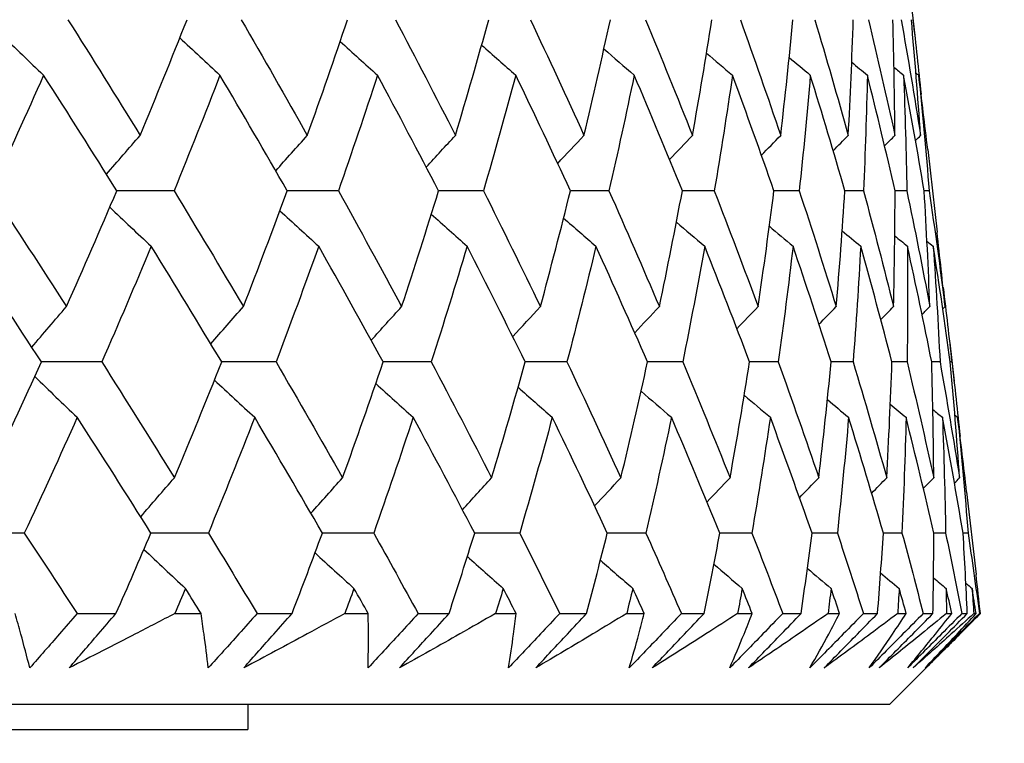
# Model space of a CAD drawing. Units: millimetres. Extents: x 28 to 1011, y 28 to 707.
# Drawn here: x 644 to 648, y 273 to 276 of the extents above; entities that cross this region are included whole.
import ezdxf

# ---------------------------------------------------------------- set-up
doc = ezdxf.new("R2010")
doc.units = ezdxf.units.MM
doc.header["$LTSCALE"] = 3.5
doc.layers.add('Dimension (ISO)', color=7, linetype='Continuous', lineweight=18, true_color=0x00003f)
doc.layers.add('Visible (ISO)', color=7, linetype='Continuous', lineweight=25, true_color=0x00003f)
doc.styles.add('Samuel Heath (ISO)', font='tahoma.ttf')
doc.dimstyles.new('Samuel Heath (ISO)', dxfattribs={"dimscale": 3.5, "dimtxt": 3, "dimasz": 2.5, "dimexe": 1, "dimexo": 1.5, "dimgap": 0.762, "dimtad": 0, "dimtih": 1, "dimtoh": 1, "dimrnd": 1e-08, "dimzin": 0, "dimdsep": 46, "dimtxsty": 'Samuel Heath (ISO)', "dimcen": 0.09, "dimdle": 10, "dimclrd": 256, "dimclre": 256, "dimclrt": 256, "dimazin": 0, "dimtfac": 1, "dimtmove": 0, "dimatfit": 3, "dimfxl": 0, "dimtolj": 1, "dimtzin": 0, "dimlwd": 15, "dimlwe": 15, "dimarcsym": 0})

# ---------------------------------------------------------------- blocks, each defined once
blk = doc.blocks.new('*D10')
at = {"layer": 'Defpoints', "color": 0, "transparency": 16777216}
for p in [(736.0588, 448.5392), (707.4838, 254.1614), (736.0588, 254.1614)]:
    blk.add_point(p, dxfattribs=at)
at = {"layer": 'Dimension (ISO)', "color": 176, "lineweight": 15, "true_color": 0x000080, "transparency": 16777216}
for p, q in [((707.4838, 259.4114), (707.4838, 452.0392)), ((736.0588, 259.4114), (736.0588, 452.0392)), ((707.4838, 448.5392), (689.5974, 448.5392)), ((727.3088, 448.5392), (716.2338, 448.5392))]:
    blk.add_line(p, q, dxfattribs=at)
at = {"layer": 'Dimension (ISO)', "color": 176, "true_color": 0x000080, "transparency": 16777216}
for points in [[(716.2338, 449.9976), (716.2338, 447.0809), (707.4838, 448.5392)], [(727.3088, 449.9976), (727.3088, 447.0809), (736.0588, 448.5392)]]:
    blk.add_solid(points, dxfattribs=at)
at = {"layer": 'Dimension (ISO)', "color": 176, "lineweight": 18, "true_color": 0x000080, "transparency": 16777216, "insert": (663.7396, 462.5751), "char_height": 10.5, "attachment_point": 2, "style": 'Samuel Heath (ISO)'}
blk.add_mtext('\\A1;{\\fAIGDT|b0|i0;\\ln}\\fTahoma|b0|i0;\\S40.00^ 31.00;', dxfattribs=at)
blk = doc.blocks.new('*D11')
at = {"layer": 'Defpoints', "color": 0, "transparency": 16777216}
for p in [(634.2713, 336.9951), (609.2713, 251.0614), (634.2713, 251.0614)]:
    blk.add_point(p, dxfattribs=at)
at = {"layer": 'Dimension (ISO)', "color": 176, "lineweight": 15, "true_color": 0x000080, "transparency": 16777216}
for p, q in [((609.2713, 256.3114), (609.2713, 340.4951)), ((634.2713, 256.3114), (634.2713, 340.4951)), ((600.5213, 336.9951), (582.6349, 336.9951)), ((634.2713, 336.9951), (609.2713, 336.9951)), ((643.0213, 336.9951), (651.7713, 336.9951))]:
    blk.add_line(p, q, dxfattribs=at)
at = {"layer": 'Dimension (ISO)', "color": 176, "true_color": 0x000080, "transparency": 16777216}
for points in [[(600.5213, 338.4535), (600.5213, 335.5368), (609.2713, 336.9951)], [(643.0213, 338.4535), (643.0213, 335.5368), (634.2713, 336.9951)]]:
    blk.add_solid(points, dxfattribs=at)
at = {"layer": 'Dimension (ISO)', "color": 176, "lineweight": 18, "true_color": 0x000080, "transparency": 16777216, "insert": (556.7771, 351.031), "char_height": 10.5, "attachment_point": 2, "style": 'Samuel Heath (ISO)'}
blk.add_mtext('\\A1;{\\fAIGDT|b0|i0;\\ln}\\fTahoma|b0|i0;\\S40.00^ 31.00;', dxfattribs=at)

msp = doc.modelspace()

# ---------------------------------------------------------------- linework, layer by layer
at = {"layer": 'Visible (ISO)'}
for p, q in [((647.5142, 276.1639), (647.5314, 276.0132)), ((647.5818, 275.5712), (647.6192, 275.2422)), ((647.6695, 274.8009), (647.6868, 274.649)), ((647.678, 274.725), (647.6721, 274.725)), ((647.7371, 274.2082), (647.7747, 273.878)), ((647.7428, 274.0432), (647.7231, 274.0432)), ((644.1906, 273.7228), (644.3454, 273.7228)), ((644.5802, 273.7228), (644.6846, 273.7228)), ((644.9081, 273.7228), (645.0474, 273.7228)), ((645.2579, 273.7228), (645.3513, 273.7228)), ((645.5501, 273.7228), (645.6736, 273.7228)), ((645.8591, 273.7228), (645.941, 273.7228)), ((646.1146, 273.7228), (646.2217, 273.7228)), ((646.3817, 273.7228), (646.4519, 273.7228)), ((646.5997, 273.7228), (646.6902, 273.7228)), ((646.8241, 273.7228), (646.8823, 273.7228)), ((647.0038, 273.7228), (647.0773, 273.7228)), ((647.1847, 273.7228), (647.2308, 273.7228)), ((647.3256, 273.7228), (647.3819, 273.7228)), ((647.4624, 273.7228), (647.4962, 273.7228)), ((647.564, 273.7228), (647.6029, 273.7228)), ((647.6563, 273.7228), (647.6777, 273.7228)), ((647.7183, 273.7228), (647.7397, 273.7228)), ((647.7658, 273.7228), (647.7748, 273.7228)), ((647.788, 273.7228), (647.7918, 273.7228)), ((647.431, 273.3614), (647.6507, 273.5811)), ((596.1116, 273.3614), (647.431, 273.3614)), ((644.8713, 273.3614), (644.8713, 273.2614)), ((598.6713, 273.2614), (644.8713, 273.2614))]:
    msp.add_line(p, q, dxfattribs=at)
for points in [[(644.1542, 276.0886), (644.2514, 275.935), (644.3473, 275.7813), (644.4419, 275.6277)], [(644.4419, 275.6277), (644.5058, 275.7813), (644.5681, 275.9349), (644.6289, 276.0886)], [(644.8447, 276.0886), (644.9339, 275.935), (645.0219, 275.7813), (645.1085, 275.6277)], [(645.1085, 275.6277), (645.1635, 275.7813), (645.2169, 275.9349), (645.2687, 276.0886)], [(645.4599, 276.0886), (645.5409, 275.935), (645.6207, 275.7813), (645.699, 275.6277)], [(645.699, 275.6277), (645.7449, 275.7813), (645.7892, 275.9349), (645.8319, 276.0886)], [(645.9978, 276.0886), (646.0704, 275.935), (646.1416, 275.7813), (646.2115, 275.6277)], [(646.2115, 275.6277), (646.2481, 275.7813), (646.2832, 275.9349), (646.3166, 276.0886)], [(646.4567, 276.0886), (646.5206, 275.935), (646.5831, 275.7813), (646.6442, 275.6277)], [(646.6442, 275.6277), (646.6715, 275.7813), (646.6972, 275.9349), (646.7212, 276.0886)], [(646.835, 276.0886), (646.8901, 275.935), (646.9437, 275.7813), (646.9958, 275.6277)], [(646.9958, 275.6277), (647.0136, 275.7813), (647.0299, 275.9349), (647.0445, 276.0886)], [(647.1317, 276.0886), (647.1777, 275.935), (647.2222, 275.7813), (647.2651, 275.6277)], [(647.2651, 275.6277), (647.2735, 275.7813), (647.2802, 275.9349), (647.2853, 276.0886)], [(647.3456, 276.0886), (647.3824, 275.935), (647.4176, 275.7813), (647.4513, 275.6277)], [(647.4513, 275.6277), (647.4501, 275.7813), (647.4473, 275.9349), (647.4429, 276.0886)], [(647.476, 276.0886), (647.5035, 275.935), (647.5294, 275.7813), (647.5537, 275.6277)], [(647.5537, 275.6277), (647.543, 275.7813), (647.5307, 275.9349), (647.5168, 276.0886)], [(647.5227, 276.0886), (647.5343, 275.9898), (647.5452, 275.8909), (647.5555, 275.7921)], [(643.8878, 276.0298), (643.944, 275.9754), (644.0005, 275.9214), (644.0571, 275.8676)], [(644.6001, 276.0162), (644.6533, 275.9664), (644.7067, 275.9169), (644.7602, 275.8676)], [(645.2394, 276.0021), (645.2889, 275.9571), (645.3385, 275.9122), (645.3884, 275.8676)], [(645.8035, 275.9874), (645.8487, 275.9473), (645.894, 275.9074), (645.9395, 275.8676)], [(646.2909, 275.972), (646.3311, 275.9371), (646.3714, 275.9023), (646.4118, 275.8676)], [(646.7, 275.9557), (646.7345, 275.9262), (646.769, 275.8968), (646.8037, 275.8676)], [(647.0297, 275.9382), (647.0577, 275.9146), (647.0858, 275.8911), (647.1139, 275.8676)], [(647.279, 275.9194), (647.2998, 275.9021), (647.3207, 275.8848), (647.3415, 275.8676)], [(647.4475, 275.8991), (647.4602, 275.8885), (647.473, 275.8781), (647.4857, 275.8676)], [(644.0571, 275.8676), (643.9888, 275.7139), (643.919, 275.5603), (643.8477, 275.4068)], [(644.3489, 275.4068), (644.2529, 275.5604), (644.1556, 275.714), (644.0571, 275.8676)], [(644.7602, 275.8676), (644.7008, 275.7139), (644.6397, 275.5603), (644.5772, 275.4068)], [(645.0283, 275.4068), (644.9403, 275.5604), (644.8509, 275.714), (644.7602, 275.8676)], [(645.3884, 275.8676), (645.3379, 275.7139), (645.2858, 275.5603), (645.2322, 275.4068)], [(645.6319, 275.4068), (645.5521, 275.5604), (645.4709, 275.714), (645.3884, 275.8676)], [(645.9395, 275.8676), (645.8982, 275.7139), (645.8553, 275.5603), (645.8108, 275.4068)], [(646.1576, 275.4068), (646.0863, 275.5604), (646.0136, 275.714), (645.9395, 275.8676)], [(646.4118, 275.8676), (646.3797, 275.7139), (646.3461, 275.5603), (646.3109, 275.4068)], [(646.6038, 275.4068), (646.5412, 275.5604), (646.4772, 275.714), (646.4118, 275.8676)], [(646.8037, 275.8676), (646.7811, 275.7139), (646.7568, 275.5603), (646.731, 275.4068)], [(646.969, 275.4068), (646.9154, 275.5604), (646.8602, 275.714), (646.8037, 275.8676)], [(647.1139, 275.8676), (647.1008, 275.7139), (647.086, 275.5603), (647.0697, 275.4068)], [(647.2519, 275.4068), (647.2075, 275.5604), (647.1614, 275.714), (647.1139, 275.8676)], [(647.3415, 275.8676), (647.3379, 275.7139), (647.3327, 275.5603), (647.3258, 275.4068)], [(647.4518, 275.4068), (647.4166, 275.5604), (647.3798, 275.714), (647.3415, 275.8676)], [(647.4857, 275.8676), (647.4916, 275.7139), (647.4959, 275.5603), (647.4986, 275.4068)], [(647.5679, 275.4068), (647.5421, 275.5604), (647.5147, 275.714), (647.4857, 275.8676)], [(647.5349, 275.8767), (647.5386, 275.8736), (647.5423, 275.8706), (647.546, 275.8676)], [(647.546, 275.8676), (647.5615, 275.7139), (647.5753, 275.5603), (647.5875, 275.4068)], [(647.5818, 275.5712), (647.5705, 275.67), (647.5586, 275.7688), (647.546, 275.8676)], [(644.3077, 275.4726), (644.3522, 275.5246), (644.3969, 275.5763), (644.4419, 275.6277)], [(644.9826, 275.4864), (645.0244, 275.5337), (645.0663, 275.5808), (645.1085, 275.6277)], [(645.5829, 275.5007), (645.6214, 275.5433), (645.6601, 275.5856), (645.699, 275.6277)], [(646.1068, 275.5158), (646.1415, 275.5532), (646.1764, 275.5905), (646.2115, 275.6277)], [(646.5526, 275.5316), (646.583, 275.5638), (646.6136, 275.5958), (646.6442, 275.6277)], [(646.9191, 275.5484), (646.9446, 275.5749), (646.9701, 275.6014), (646.9958, 275.6277)], [(647.2051, 275.5665), (647.2251, 275.5869), (647.2451, 275.6074), (647.2651, 275.6277)], [(647.41, 275.586), (647.4238, 275.5999), (647.4375, 275.6138), (647.4513, 275.6277)], [(647.5333, 275.6072), (647.5401, 275.6141), (647.5469, 275.6209), (647.5537, 275.6277)], [(643.8477, 275.4068), (643.949, 275.253), (644.0491, 275.0993), (644.1479, 274.9456)], [(644.1479, 274.9456), (644.2165, 275.0993), (644.2835, 275.253), (644.3489, 275.4068)], [(644.5772, 275.4068), (644.501, 275.4069), (644.4249, 275.407), (644.3488, 275.4071)], [(644.5772, 275.4068), (644.6707, 275.253), (644.7629, 275.0993), (644.8539, 274.9456)], [(644.8539, 274.9456), (644.9136, 275.0993), (644.9718, 275.253), (645.0283, 275.4068)], [(645.2322, 275.4068), (645.1642, 275.4069), (645.0962, 275.407), (645.0282, 275.4071)], [(645.2322, 275.4068), (645.3177, 275.253), (645.4018, 275.0993), (645.4846, 274.9456)], [(645.4846, 274.9456), (645.5353, 275.0993), (645.5844, 275.253), (645.6319, 275.4068)], [(645.8108, 275.4068), (645.7511, 275.4069), (645.6914, 275.407), (645.6318, 275.407)], [(645.8108, 275.4068), (645.8879, 275.253), (645.9636, 275.0993), (646.038, 274.9456)], [(646.038, 274.9456), (646.0795, 275.0993), (646.1193, 275.253), (646.1576, 275.4068)], [(646.3109, 275.4068), (646.2598, 275.4069), (646.2086, 275.4069), (646.1575, 275.407)], [(646.3109, 275.4068), (646.3794, 275.253), (646.4465, 275.0993), (646.5122, 274.9456)], [(646.5122, 274.9456), (646.5443, 275.0993), (646.5749, 275.253), (646.6038, 275.4068)], [(646.731, 275.4068), (646.6886, 275.4069), (646.6461, 275.4069), (646.6037, 275.407)], [(646.731, 275.4068), (646.7907, 275.253), (646.8489, 275.0993), (646.9057, 274.9456)], [(646.9057, 274.9456), (646.9284, 275.0993), (646.9495, 275.253), (646.969, 275.4068)], [(647.0697, 275.4068), (647.0361, 275.4068), (647.0025, 275.4069), (646.9689, 275.4069)], [(647.0697, 275.4068), (647.1203, 275.253), (647.1695, 275.0993), (647.2172, 274.9456)], [(647.2172, 274.9456), (647.2304, 275.0993), (647.242, 275.253), (647.2519, 275.4068)], [(647.3258, 275.4068), (647.3012, 275.4068), (647.2765, 275.4069), (647.2519, 275.4069)], [(647.3258, 275.4068), (647.3673, 275.253), (647.4073, 275.0993), (647.4457, 274.9456)], [(647.4457, 274.9456), (647.4494, 275.0993), (647.4514, 275.253), (647.4518, 275.4068)], [(647.4986, 275.4068), (647.483, 275.4068), (647.4674, 275.4068), (647.4518, 275.4069)], [(647.4986, 275.4068), (647.5308, 275.253), (647.5614, 275.0993), (647.5905, 274.9456)], [(647.5875, 275.4068), (647.581, 275.4068), (647.5744, 275.4068), (647.5679, 275.4068)], [(647.5905, 274.9456), (647.5846, 275.0993), (647.5771, 275.253), (647.5679, 275.4068)], [(647.5875, 275.4068), (647.6103, 275.253), (647.6315, 275.0993), (647.651, 274.9456)], [(644.321, 275.3415), (644.3759, 275.2894), (644.4309, 275.2376), (644.4861, 275.1861)], [(644.9991, 275.3276), (645.0506, 275.2802), (645.1022, 275.233), (645.154, 275.1861)], [(645.6028, 275.3133), (645.6503, 275.2707), (645.6979, 275.2283), (645.7457, 275.1861)], [(646.1303, 275.2982), (646.1731, 275.2607), (646.2161, 275.2233), (646.2591, 275.1861)], [(646.58, 275.2824), (646.6175, 275.2502), (646.655, 275.2181), (646.6927, 275.1861)], [(646.9506, 275.2655), (646.982, 275.239), (647.0135, 275.2125), (647.045, 275.1861)], [(647.241, 275.2475), (647.2656, 275.227), (647.2902, 275.2065), (647.3148, 275.1861)], [(647.4506, 275.2279), (647.4675, 275.214), (647.4844, 275.2), (647.5013, 275.1861)], [(647.651, 274.9456), (647.6411, 275.0444), (647.6305, 275.1433), (647.6192, 275.2422)], [(644.0484, 274.725), (643.9482, 274.8787), (643.8468, 275.0324), (643.7441, 275.1861)], [(644.4861, 275.1861), (644.4219, 275.0323), (644.3562, 274.8786), (644.2889, 274.725)], [(644.7671, 274.725), (644.6747, 274.8787), (644.5811, 275.0324), (644.4861, 275.1861)], [(645.154, 275.1861), (645.0988, 275.0323), (645.042, 274.8786), (644.9836, 274.725)], [(645.4108, 274.725), (645.3265, 274.8787), (645.2409, 275.0324), (645.154, 275.1861)], [(645.7457, 275.1861), (645.6995, 275.0323), (645.6518, 274.8786), (645.6025, 274.725)], [(645.9773, 274.725), (645.9015, 274.8787), (645.8243, 275.0324), (645.7457, 275.1861)], [(646.2591, 275.1861), (646.2223, 275.0323), (646.1838, 274.8786), (646.1437, 274.725)], [(646.4649, 274.725), (646.3977, 274.8787), (646.3291, 275.0324), (646.2591, 275.1861)], [(646.6927, 275.1861), (646.6652, 275.0323), (646.6361, 274.8786), (646.6054, 274.725)], [(646.8719, 274.725), (646.8137, 274.8787), (646.7539, 275.0324), (646.6927, 275.1861)], [(647.045, 275.1861), (647.027, 275.0323), (647.0074, 274.8786), (646.9861, 274.725)], [(647.1971, 274.725), (647.1479, 274.8787), (647.0972, 275.0324), (647.045, 275.1861)], [(647.3148, 275.1861), (647.3064, 275.0323), (647.2963, 274.8786), (647.2845, 274.725)], [(647.4393, 274.725), (647.3994, 274.8787), (647.3579, 275.0324), (647.3148, 275.1861)], [(647.5013, 275.1861), (647.5025, 275.0323), (647.5019, 274.8786), (647.4998, 274.725)], [(647.5978, 274.725), (647.5672, 274.8787), (647.5351, 275.0324), (647.5013, 275.1861)], [(647.5789, 275.2066), (647.5872, 275.1998), (647.5956, 275.1929), (647.6039, 275.1861)], [(647.6039, 275.1861), (647.6146, 275.0323), (647.6237, 274.8786), (647.6311, 274.725)], [(647.6721, 274.725), (647.651, 274.8787), (647.6283, 275.0324), (647.6039, 275.1861)], [(647.6433, 275.0215), (647.6555, 274.9226), (647.6671, 274.8238), (647.678, 274.725)], [(644.0101, 274.7837), (644.0558, 274.838), (644.1017, 274.8919), (644.1479, 274.9456)], [(644.7236, 274.7973), (644.7668, 274.847), (644.8102, 274.8964), (644.8539, 274.9456)], [(645.3633, 274.8113), (645.4035, 274.8563), (645.444, 274.9011), (645.4846, 274.9456)], [(645.9273, 274.826), (645.964, 274.866), (646.0009, 274.9059), (646.038, 274.9456)], [(646.4137, 274.8414), (646.4464, 274.8763), (646.4792, 274.911), (646.5122, 274.9456)], [(646.8212, 274.8577), (646.8493, 274.8871), (646.8774, 274.9164), (646.9057, 274.9456)], [(647.1485, 274.8751), (647.1714, 274.8987), (647.1943, 274.9222), (647.2172, 274.9456)], [(647.3948, 274.8939), (647.4117, 274.9111), (647.4287, 274.9284), (647.4457, 274.9456)], [(647.5594, 274.9142), (647.5697, 274.9247), (647.5801, 274.9352), (647.5905, 274.9456)], [(647.642, 274.9365), (647.645, 274.9396), (647.648, 274.9426), (647.651, 274.9456)], [(643.8334, 274.2635), (643.9066, 274.4172), (643.9783, 274.5711), (644.0484, 274.725)], [(644.2889, 274.725), (644.2087, 274.7251), (644.1285, 274.7251), (644.0483, 274.7252)], [(644.2889, 274.725), (644.3867, 274.5711), (644.4832, 274.4173), (644.5785, 274.2635)], [(644.5785, 274.2635), (644.6429, 274.4172), (644.7058, 274.5711), (644.7671, 274.725)], [(644.9836, 274.725), (644.9114, 274.725), (644.8392, 274.7251), (644.767, 274.7252)], [(644.9836, 274.725), (645.0734, 274.5711), (645.1619, 274.4173), (645.2491, 274.2635)], [(645.2491, 274.2635), (645.3046, 274.4172), (645.3584, 274.5711), (645.4108, 274.725)], [(645.6025, 274.725), (645.5386, 274.725), (645.4746, 274.7251), (645.4107, 274.7252)], [(645.6025, 274.725), (645.6841, 274.5711), (645.7643, 274.4173), (645.8431, 274.2635)], [(645.8431, 274.2635), (645.8895, 274.4172), (645.9342, 274.5711), (645.9773, 274.725)], [(646.1437, 274.725), (646.0882, 274.725), (646.0327, 274.7251), (645.9772, 274.7251)], [(646.1437, 274.725), (646.2168, 274.5711), (646.2884, 274.4173), (646.3587, 274.2635)], [(646.3587, 274.2635), (646.3957, 274.4172), (646.4311, 274.5711), (646.4649, 274.725)], [(646.6054, 274.725), (646.5585, 274.725), (646.5117, 274.7251), (646.4648, 274.7251)], [(646.6054, 274.725), (646.6697, 274.5711), (646.7326, 274.4173), (646.794, 274.2635)], [(646.794, 274.2635), (646.8216, 274.4172), (646.8476, 274.5711), (646.8719, 274.725)], [(646.9861, 274.725), (646.948, 274.725), (646.91, 274.7251), (646.8719, 274.7251)], [(646.9861, 274.725), (647.0415, 274.5711), (647.0954, 274.4173), (647.1477, 274.2635)], [(647.1477, 274.2635), (647.1658, 274.4172), (647.1823, 274.5711), (647.1971, 274.725)], [(647.2845, 274.725), (647.2554, 274.725), (647.2262, 274.725), (647.1971, 274.7251)], [(647.2845, 274.725), (647.3308, 274.5711), (647.3755, 274.4173), (647.4187, 274.2635)], [(647.4187, 274.2635), (647.4272, 274.4172), (647.4341, 274.5711), (647.4393, 274.725)], [(647.4998, 274.725), (647.4796, 274.725), (647.4595, 274.725), (647.4393, 274.725)], [(647.4998, 274.725), (647.5367, 274.5711), (647.5721, 274.4173), (647.6059, 274.2635)], [(647.6311, 274.725), (647.62, 274.725), (647.6089, 274.725), (647.5978, 274.725)], [(647.6059, 274.2635), (647.6049, 274.4172), (647.6022, 274.5711), (647.5978, 274.725)], [(647.6311, 274.725), (647.6586, 274.5711), (647.6846, 274.4173), (647.709, 274.2635)], [(647.709, 274.2635), (647.6983, 274.4172), (647.686, 274.5711), (647.6721, 274.725)], [(647.678, 274.725), (647.6896, 274.6262), (647.7006, 274.5273), (647.7108, 274.4285)], [(644.0218, 274.6666), (644.0781, 274.6123), (644.1346, 274.5583), (644.1914, 274.5046)], [(644.7383, 274.653), (644.7916, 274.6033), (644.8451, 274.5538), (644.8987, 274.5046)], [(645.3813, 274.6389), (645.4309, 274.5939), (645.4807, 274.5491), (645.5307, 274.5046)], [(645.9488, 274.6243), (645.9941, 274.5842), (646.0395, 274.5443), (646.0851, 274.5046)], [(646.4391, 274.6088), (646.4794, 274.574), (646.5197, 274.5392), (646.5602, 274.5046)], [(646.8506, 274.5925), (646.8851, 274.5631), (646.9198, 274.5338), (646.9545, 274.5046)], [(647.1821, 274.5751), (647.2102, 274.5515), (647.2384, 274.528), (647.2666, 274.5046)], [(647.4329, 274.5564), (647.4538, 274.5391), (647.4747, 274.5218), (647.4956, 274.5046)], [(647.6023, 274.536), (647.6151, 274.5255), (647.6278, 274.515), (647.6406, 274.5046)], [(644.1914, 274.5046), (644.1225, 274.3507), (644.0521, 274.1969), (643.9802, 274.0432)], [(644.4851, 274.0432), (644.3884, 274.197), (644.2905, 274.3508), (644.1914, 274.5046)], [(644.8987, 274.5046), (644.8387, 274.3507), (644.7772, 274.1969), (644.714, 274.0432)], [(645.1685, 274.0432), (645.0799, 274.197), (644.99, 274.3508), (644.8987, 274.5046)], [(645.5307, 274.5046), (645.4797, 274.3507), (645.4272, 274.1969), (645.3731, 274.0432)], [(645.7757, 274.0432), (645.6954, 274.197), (645.6137, 274.3508), (645.5307, 274.5046)], [(646.0851, 274.5046), (646.0434, 274.3507), (646.0001, 274.1969), (645.9551, 274.0432)], [(646.3045, 274.0432), (646.2328, 274.197), (646.1596, 274.3508), (646.0851, 274.5046)], [(646.5602, 274.5046), (646.5279, 274.3507), (646.4939, 274.1969), (646.4583, 274.0432)], [(646.7533, 274.0432), (646.6904, 274.197), (646.626, 274.3508), (646.5602, 274.5046)], [(646.9545, 274.5046), (646.9316, 274.3507), (646.9071, 274.1969), (646.8809, 274.0432)], [(647.1207, 274.0432), (647.0668, 274.197), (647.0114, 274.3508), (646.9545, 274.5046)], [(647.2666, 274.5046), (647.2533, 274.3507), (647.2383, 274.1969), (647.2217, 274.0432)], [(647.4053, 274.0432), (647.3606, 274.197), (647.3144, 274.3508), (647.2666, 274.5046)], [(647.4956, 274.5046), (647.4918, 274.3507), (647.4864, 274.1969), (647.4794, 274.0432)], [(647.6064, 274.0432), (647.571, 274.197), (647.5341, 274.3508), (647.4956, 274.5046)], [(647.6406, 274.5046), (647.6465, 274.3507), (647.6507, 274.1969), (647.6533, 274.0432)], [(647.7231, 274.0432), (647.6972, 274.197), (647.6697, 274.3508), (647.6406, 274.5046)], [(647.6902, 274.5137), (647.6939, 274.5106), (647.6976, 274.5076), (647.7013, 274.5046)], [(647.7013, 274.5046), (647.7167, 274.3507), (647.7306, 274.1969), (647.7428, 274.0432)], [(647.7371, 274.2082), (647.7258, 274.307), (647.7139, 274.4058), (647.7013, 274.5046)], [(644.4441, 274.1083), (644.4886, 274.1603), (644.5334, 274.212), (644.5785, 274.2635)], [(645.1229, 274.1221), (645.1648, 274.1695), (645.2068, 274.2166), (645.2491, 274.2635)], [(645.7268, 274.1365), (645.7654, 274.179), (645.8042, 274.2213), (645.8431, 274.2635)], [(646.2538, 274.1515), (646.2886, 274.189), (646.3236, 274.2263), (646.3587, 274.2635)], [(646.7022, 274.1673), (646.7327, 274.1995), (646.7633, 274.2315), (646.794, 274.2635)], [(647.0708, 274.1841), (647.0964, 274.2107), (647.122, 274.2371), (647.1477, 274.2635)], [(647.3586, 274.2022), (647.3785, 274.2227), (647.3986, 274.2431), (647.4187, 274.2635)], [(647.5646, 274.2217), (647.5784, 274.2356), (647.5921, 274.2496), (647.6059, 274.2635)], [(647.6886, 274.243), (647.6954, 274.2498), (647.7022, 274.2567), (647.709, 274.2635)], [(643.9802, 274.0432), (643.8959, 274.0432), (643.8117, 274.0432), (643.7275, 274.0433)], [(643.9802, 274.0432), (644.0509, 273.9364), (644.121, 273.8296), (644.1906, 273.7228)], [(644.3454, 273.7228), (644.3927, 273.8295), (644.4393, 273.9363), (644.4851, 274.0432)], [(644.714, 274.0432), (644.6377, 274.0432), (644.5614, 274.0432), (644.485, 274.0433)], [(644.714, 274.0432), (644.7793, 273.9364), (644.844, 273.8296), (644.9081, 273.7228)], [(645.0474, 273.7228), (645.0886, 273.8295), (645.1289, 273.9363), (645.1685, 274.0432)], [(645.3731, 274.0432), (645.3049, 274.0432), (645.2367, 274.0432), (645.1685, 274.0433)], [(645.3731, 274.0432), (645.4327, 273.9364), (645.4917, 273.8296), (645.5501, 273.7228)], [(645.6736, 273.7228), (645.7084, 273.8295), (645.7424, 273.9363), (645.7757, 274.0432)], [(645.9551, 274.0432), (645.8953, 274.0432), (645.8355, 274.0432), (645.7756, 274.0433)], [(645.9551, 274.0432), (646.009, 273.9364), (646.0621, 273.8296), (646.1146, 273.7228)], [(646.2217, 273.7228), (646.2501, 273.8295), (646.2777, 273.9363), (646.3045, 274.0432)], [(646.4583, 274.0432), (646.407, 274.0432), (646.3558, 274.0432), (646.3045, 274.0432)], [(646.4583, 274.0432), (646.5061, 273.9364), (646.5532, 273.8296), (646.5997, 273.7228)], [(646.6902, 273.7228), (646.712, 273.8295), (646.7331, 273.9363), (646.7533, 274.0432)], [(646.8809, 274.0432), (646.8384, 274.0432), (646.7959, 274.0432), (646.7533, 274.0432)], [(646.8809, 274.0432), (646.9226, 273.9364), (646.9635, 273.8296), (647.0038, 273.7228)], [(647.0773, 273.7228), (647.0925, 273.8295), (647.107, 273.9363), (647.1207, 274.0432)], [(647.2217, 274.0432), (647.188, 274.0432), (647.1543, 274.0432), (647.1206, 274.0432)], [(647.2217, 274.0432), (647.257, 273.9364), (647.2917, 273.8296), (647.3256, 273.7228)], [(647.3819, 273.7228), (647.3905, 273.8295), (647.3983, 273.9363), (647.4053, 274.0432)], [(647.4794, 274.0432), (647.4547, 274.0432), (647.43, 274.0432), (647.4053, 274.0432)], [(647.4794, 274.0432), (647.5084, 273.9364), (647.5366, 273.8296), (647.564, 273.7228)], [(647.6029, 273.7228), (647.6049, 273.8295), (647.606, 273.9363), (647.6064, 274.0432)], [(647.6533, 274.0432), (647.6376, 274.0432), (647.622, 274.0432), (647.6063, 274.0432)], [(647.6533, 274.0432), (647.6757, 273.9364), (647.6974, 273.8296), (647.7183, 273.7228)], [(647.7397, 273.7228), (647.735, 273.8295), (647.7294, 273.9363), (647.7231, 274.0432)], [(647.7428, 274.0432), (647.7586, 273.9364), (647.7737, 273.8296), (647.788, 273.7228)], [(644.4571, 273.9782), (644.5121, 273.9262), (644.5672, 273.8745), (644.6226, 273.8231)], [(645.1392, 273.9644), (645.1908, 273.9171), (645.2425, 273.8699), (645.2945, 273.8231)], [(645.7465, 273.9501), (645.7941, 273.9075), (645.8418, 273.8652), (645.8897, 273.8231)], [(646.2771, 273.9351), (646.32, 273.8976), (646.3631, 273.8602), (646.4062, 273.8231)], [(646.7295, 273.9192), (646.767, 273.8871), (646.8047, 273.855), (646.8424, 273.8231)], [(647.1022, 273.9024), (647.1337, 273.8759), (647.1652, 273.8494), (647.1968, 273.8231)], [(647.3943, 273.8844), (647.4189, 273.8639), (647.4436, 273.8435), (647.4682, 273.8231)], [(647.605, 273.8649), (647.622, 273.8509), (647.6389, 273.837), (647.6559, 273.8231)], [(647.7918, 273.7228), (647.7863, 273.7745), (647.7806, 273.8262), (647.7747, 273.878)], [(644.6226, 273.8231), (644.6085, 273.7896), (644.5944, 273.7562), (644.5802, 273.7228)], [(644.6846, 273.7228), (644.664, 273.7562), (644.6433, 273.7896), (644.6226, 273.8231)], [(645.2945, 273.8231), (645.2824, 273.7896), (645.2702, 273.7562), (645.2579, 273.7228)], [(645.3513, 273.7228), (645.3324, 273.7562), (645.3135, 273.7896), (645.2945, 273.8231)], [(645.8897, 273.8231), (645.8796, 273.7896), (645.8694, 273.7562), (645.8591, 273.7228)], [(645.941, 273.7228), (645.924, 273.7562), (645.9069, 273.7896), (645.8897, 273.8231)], [(646.4062, 273.8231), (646.3981, 273.7896), (646.39, 273.7562), (646.3817, 273.7228)], [(646.4519, 273.7228), (646.4367, 273.7562), (646.4215, 273.7896), (646.4062, 273.8231)], [(646.8424, 273.8231), (646.8363, 273.7896), (646.8302, 273.7562), (646.8241, 273.7228)], [(646.8823, 273.7228), (646.8691, 273.7562), (646.8558, 273.7896), (646.8424, 273.8231)], [(647.1968, 273.8231), (647.1928, 273.7896), (647.1888, 273.7562), (647.1847, 273.7228)], [(647.2308, 273.7228), (647.2195, 273.7562), (647.2082, 273.7896), (647.1968, 273.8231)], [(647.4682, 273.8231), (647.4664, 273.7896), (647.4644, 273.7562), (647.4624, 273.7228)], [(647.4962, 273.7228), (647.487, 273.7562), (647.4776, 273.7896), (647.4682, 273.8231)], [(647.6559, 273.8231), (647.6561, 273.7896), (647.6563, 273.7562), (647.6563, 273.7228)], [(647.6777, 273.7228), (647.6705, 273.7562), (647.6632, 273.7896), (647.6559, 273.8231)], [(647.734, 273.8436), (647.7424, 273.8367), (647.7507, 273.8299), (647.7591, 273.8231)], [(647.7591, 273.8231), (647.7614, 273.7896), (647.7636, 273.7562), (647.7658, 273.7228)], [(647.7748, 273.7228), (647.7696, 273.7562), (647.7644, 273.7896), (647.7591, 273.8231)]]:
    msp.add_open_spline(points, degree=3, dxfattribs=at)
for points, knots in [([(644.0021, 273.5063), (643.9907, 273.5512), (643.9788, 273.5962), (643.9589, 273.6684), (643.9512, 273.6956), (643.9432, 273.7228)], [0, 0, 0, 0, 0.03519906, 0.03519906, 0.05642172, 0.05642172, 0.05642172, 0.05642172]), ([(644.1906, 273.7228), (644.1672, 273.6956), (644.1437, 273.6685), (644.081, 273.5963), (644.0416, 273.5513), (644.0021, 273.5063)], [0.00769028, 0.00769028, 0.00769028, 0.00769028, 0.01920137, 0.01920137, 0.03831216, 0.03831216, 0.03831216, 0.03831216]), ([(644.1595, 273.5063), (644.1978, 273.5513), (644.2363, 273.5963), (644.2984, 273.6684), (644.3219, 273.6956), (644.3454, 273.7228)], [0, 0, 0, 0, 0.01909413, 0.01909413, 0.03062187, 0.03062187, 0.03062187, 0.03062187]), ([(644.5802, 273.7228), (644.5278, 273.6956), (644.4754, 273.6685), (644.3353, 273.5963), (644.2476, 273.5512), (644.1595, 273.5063)], [0.01412828, 0.01412828, 0.01412828, 0.01412828, 0.0353204, 0.0353204, 0.07055001, 0.07055001, 0.07055001, 0.07055001]), ([(644.7138, 273.5063), (644.7086, 273.5512), (644.7029, 273.5962), (644.6928, 273.6684), (644.6888, 273.6956), (644.6846, 273.7228)], [0, 0, 0, 0, 0.03519906, 0.03519906, 0.05642172, 0.05642172, 0.05642172, 0.05642172]), ([(644.9081, 273.7228), (644.8839, 273.6956), (644.8597, 273.6685), (644.7951, 273.5963), (644.7545, 273.5513), (644.7138, 273.5063)], [0.00769028, 0.00769028, 0.00769028, 0.00769028, 0.01920137, 0.01920137, 0.03831216, 0.03831216, 0.03831216, 0.03831216]), ([(644.8555, 273.5063), (644.8951, 273.5513), (644.9349, 273.5963), (644.999, 273.6684), (645.0232, 273.6956), (645.0474, 273.7228)], [0, 0, 0, 0, 0.01909413, 0.01909413, 0.03062187, 0.03062187, 0.03062187, 0.03062187]), ([(645.2579, 273.7228), (645.2079, 273.6956), (645.1577, 273.6685), (645.0238, 273.5963), (644.9398, 273.5512), (644.8555, 273.5063)], [0.01412828, 0.01412828, 0.01412828, 0.01412828, 0.0353204, 0.0353204, 0.07055001, 0.07055001, 0.07055001, 0.07055001]), ([(645.5501, 273.7228), (645.5253, 273.6956), (645.5004, 273.6685), (645.434, 273.5963), (645.3925, 273.5513), (645.3507, 273.5063)], [0.00769028, 0.00769028, 0.00769028, 0.00769028, 0.01920137, 0.01920137, 0.03831216, 0.03831216, 0.03831216, 0.03831216]), ([(645.3507, 273.5063), (645.3517, 273.5512), (645.3522, 273.5962), (645.352, 273.6684), (645.3517, 273.6956), (645.3513, 273.7228)], [0, 0, 0, 0, 0.03519906, 0.03519906, 0.05642172, 0.05642172, 0.05642172, 0.05642172]), ([(645.4762, 273.5063), (645.517, 273.5513), (645.5579, 273.5963), (645.6238, 273.6684), (645.6486, 273.6956), (645.6736, 273.7228)], [0, 0, 0, 0, 0.01909413, 0.01909413, 0.03062187, 0.03062187, 0.03062187, 0.03062187]), ([(645.8591, 273.7228), (645.8116, 273.6956), (645.7639, 273.6685), (645.6365, 273.5963), (645.5565, 273.5512), (645.4762, 273.5063)], [0.01412828, 0.01412828, 0.01412828, 0.01412828, 0.0353204, 0.0353204, 0.07055001, 0.07055001, 0.07055001, 0.07055001]), ([(646.1146, 273.7228), (646.0892, 273.6956), (646.0637, 273.6685), (645.9959, 273.5963), (645.9534, 273.5513), (645.9107, 273.5063)], [0.00769028, 0.00769028, 0.00769028, 0.00769028, 0.01920137, 0.01920137, 0.03831216, 0.03831216, 0.03831216, 0.03831216]), ([(645.9107, 273.5063), (645.9179, 273.5512), (645.9245, 273.5962), (645.9343, 273.6684), (645.9377, 273.6956), (645.941, 273.7228)], [0, 0, 0, 0, 0.03519906, 0.03519906, 0.05642172, 0.05642172, 0.05642172, 0.05642172]), ([(646.0196, 273.5063), (646.0614, 273.5513), (646.1033, 273.5963), (646.1708, 273.6684), (646.1962, 273.6956), (646.2217, 273.7228)], [0, 0, 0, 0, 0.01909413, 0.01909413, 0.03062187, 0.03062187, 0.03062187, 0.03062187]), ([(646.3817, 273.7228), (646.3368, 273.6956), (646.2917, 273.6685), (646.1713, 273.5963), (646.0956, 273.5512), (646.0196, 273.5063)], [0.01412828, 0.01412828, 0.01412828, 0.01412828, 0.0353204, 0.0353204, 0.07055001, 0.07055001, 0.07055001, 0.07055001]), ([(646.5997, 273.7228), (646.5738, 273.6956), (646.5478, 273.6685), (646.4787, 273.5963), (646.4354, 273.5513), (646.392, 273.5063)], [0.00769028, 0.00769028, 0.00769028, 0.00769028, 0.01920137, 0.01920137, 0.03831216, 0.03831216, 0.03831216, 0.03831216]), ([(646.392, 273.5063), (646.4053, 273.5512), (646.4181, 273.5962), (646.4377, 273.6684), (646.4449, 273.6956), (646.4519, 273.7228)], [0, 0, 0, 0, 0.03519906, 0.03519906, 0.05642172, 0.05642172, 0.05642172, 0.05642172]), ([(646.8241, 273.7228), (646.7819, 273.6956), (646.7396, 273.6685), (646.6265, 273.5963), (646.5554, 273.5512), (646.4839, 273.5063)], [0.01412828, 0.01412828, 0.01412828, 0.01412828, 0.0353204, 0.0353204, 0.07055001, 0.07055001, 0.07055001, 0.07055001]), ([(646.4839, 273.5063), (646.5266, 273.5513), (646.5694, 273.5963), (646.6382, 273.6684), (646.6642, 273.6956), (646.6902, 273.7228)], [0, 0, 0, 0, 0.01909413, 0.01909413, 0.03062187, 0.03062187, 0.03062187, 0.03062187]), ([(647.0038, 273.7228), (646.9774, 273.6956), (646.9511, 273.6685), (646.8809, 273.5963), (646.8369, 273.5513), (646.7929, 273.5063)], [0.00769028, 0.00769028, 0.00769028, 0.00769028, 0.01920137, 0.01920137, 0.03831216, 0.03831216, 0.03831216, 0.03831216]), ([(646.7929, 273.5063), (646.8124, 273.5512), (646.8313, 273.5962), (646.8607, 273.6684), (646.8716, 273.6956), (646.8823, 273.7228)], [0, 0, 0, 0, 0.03519906, 0.03519906, 0.05642172, 0.05642172, 0.05642172, 0.05642172]), ([(646.8676, 273.5063), (646.911, 273.5513), (646.9546, 273.5963), (647.0245, 273.6684), (647.0509, 273.6956), (647.0773, 273.7228)], [0, 0, 0, 0, 0.01909413, 0.01909413, 0.03062187, 0.03062187, 0.03062187, 0.03062187]), ([(647.1847, 273.7228), (647.1454, 273.6956), (647.106, 273.6685), (647.0006, 273.5963), (646.9343, 273.5512), (646.8676, 273.5063)], [0.01412828, 0.01412828, 0.01412828, 0.01412828, 0.0353204, 0.0353204, 0.07055001, 0.07055001, 0.07055001, 0.07055001]), ([(647.3256, 273.7228), (647.2989, 273.6956), (647.2722, 273.6685), (647.2012, 273.5963), (647.1567, 273.5513), (647.1122, 273.5063)], [0.00769028, 0.00769028, 0.00769028, 0.00769028, 0.01920137, 0.01920137, 0.03831216, 0.03831216, 0.03831216, 0.03831216]), ([(647.1122, 273.5063), (647.1377, 273.5512), (647.1627, 273.5962), (647.2019, 273.6684), (647.2164, 273.6956), (647.2308, 273.7228)], [0, 0, 0, 0, 0.03519906, 0.03519906, 0.05642172, 0.05642172, 0.05642172, 0.05642172]), ([(647.1695, 273.5063), (647.2135, 273.5513), (647.2576, 273.5963), (647.3284, 273.6684), (647.3551, 273.6956), (647.3819, 273.7228)], [0, 0, 0, 0, 0.01909413, 0.01909413, 0.03062187, 0.03062187, 0.03062187, 0.03062187]), ([(647.4624, 273.7228), (647.4262, 273.6956), (647.3898, 273.6685), (647.2924, 273.5963), (647.2312, 273.5512), (647.1695, 273.5063)], [0.01412828, 0.01412828, 0.01412828, 0.01412828, 0.0353204, 0.0353204, 0.07055001, 0.07055001, 0.07055001, 0.07055001]), ([(647.564, 273.7228), (647.5371, 273.6956), (647.5102, 273.6685), (647.4385, 273.5963), (647.3937, 273.5513), (647.3489, 273.5063)], [0.00769028, 0.00769028, 0.00769028, 0.00769028, 0.01920137, 0.01920137, 0.03831216, 0.03831216, 0.03831216, 0.03831216]), ([(647.3489, 273.5063), (647.3804, 273.5512), (647.4113, 273.5962), (647.4601, 273.6684), (647.4783, 273.6956), (647.4962, 273.7228)], [0, 0, 0, 0, 0.03519906, 0.03519906, 0.05642172, 0.05642172, 0.05642172, 0.05642172]), ([(647.3885, 273.5063), (647.4329, 273.5513), (647.4775, 273.5963), (647.549, 273.6684), (647.576, 273.6956), (647.6029, 273.7228)], [0, 0, 0, 0, 0.01909413, 0.01909413, 0.03062187, 0.03062187, 0.03062187, 0.03062187]), ([(647.6563, 273.7228), (647.6232, 273.6956), (647.59, 273.6685), (647.501, 273.5963), (647.445, 273.5512), (647.3885, 273.5063)], [0.01412828, 0.01412828, 0.01412828, 0.01412828, 0.0353204, 0.0353204, 0.07055001, 0.07055001, 0.07055001, 0.07055001]), ([(647.7183, 273.7228), (647.6913, 273.6956), (647.6642, 273.6685), (647.5921, 273.5963), (647.5471, 273.5513), (647.5021, 273.5063)], [0.00769028, 0.00769028, 0.00769028, 0.00769028, 0.01920137, 0.01920137, 0.03831216, 0.03831216, 0.03831216, 0.03831216]), ([(647.5021, 273.5063), (647.5395, 273.5512), (647.5763, 273.5962), (647.6345, 273.6684), (647.6562, 273.6956), (647.6777, 273.7228)], [0, 0, 0, 0, 0.03519906, 0.03519906, 0.05642172, 0.05642172, 0.05642172, 0.05642172]), ([(647.5239, 273.5063), (647.5687, 273.5513), (647.6135, 273.5963), (647.6855, 273.6684), (647.7126, 273.6956), (647.7397, 273.7228)], [0, 0, 0, 0, 0.01909413, 0.01909413, 0.03062187, 0.03062187, 0.03062187, 0.03062187]), ([(647.7658, 273.7228), (647.736, 273.6956), (647.706, 273.6685), (647.6257, 273.5963), (647.575, 273.5512), (647.5239, 273.5063)], [0.01412828, 0.01412828, 0.01412828, 0.01412828, 0.0353204, 0.0353204, 0.07055001, 0.07055001, 0.07055001, 0.07055001]), ([(647.788, 273.7228), (647.7609, 273.6956), (647.7337, 273.6685), (647.6615, 273.5963), (647.6165, 273.5513), (647.5714, 273.5063)], [0.00769028, 0.00769028, 0.00769028, 0.00769028, 0.01920137, 0.01920137, 0.03831216, 0.03831216, 0.03831216, 0.03831216]), ([(647.5714, 273.5063), (647.6146, 273.5512), (647.6572, 273.5962), (647.7246, 273.6684), (647.7498, 273.6956), (647.7748, 273.7228)], [0, 0, 0, 0, 0.03519906, 0.03519906, 0.05642172, 0.05642172, 0.05642172, 0.05642172]), ([(647.5753, 273.5063), (647.6203, 273.5513), (647.6653, 273.5963), (647.7375, 273.6684), (647.7646, 273.6956), (647.7918, 273.7228)], [0, 0, 0, 0, 0.01909413, 0.01909413, 0.03062187, 0.03062187, 0.03062187, 0.03062187]), ([(647.7269, 273.6579), (647.7215, 273.6524), (647.7161, 273.6469), (647.666, 273.5963), (647.6209, 273.5512), (647.5753, 273.5063)], [0.03102113, 0.03102113, 0.03102113, 0.03102113, 0.0353204, 0.0353204, 0.07055001, 0.07055001, 0.07055001, 0.07055001])]:
    msp.add_open_spline(points, degree=3, knots=knots, dxfattribs=at)

# ---------------------------------------------------------------- dimensions: what is measured, and where the dimension line sits
at = {"layer": 'Dimension (ISO)', "color": 176, "lineweight": 18, "true_color": 0x000080}
for base, p1, p2, override, picture, middle in [((736.0587519113, 448.539246746), (707.4837519113, 254.1613619175), (736.0587519113, 254.1613619175), {"dimgap": 0.762, "dimtih": 0, "dimtoh": 0, "dimdec": 2, "dimtol": 0, "dimlim": 1, "dimtp": 11.425, "dimtm": -2.425, "dimtdec": 2, "dimtofl": 0, "dimatfit": 2}, '*D10', (663.7396297732, 448.539246746)), ((634.2713, 336.9951), (609.2713, 251.0614), (634.2713, 251.0614), {"dimgap": 0.762, "dimtih": 0, "dimtoh": 0, "dimdec": 2, "dimtol": 0, "dimlim": 1, "dimtp": 15, "dimtm": -6, "dimtdec": 2, "dimtofl": 1, "dimatfit": 1}, '*D11', (556.7771, 336.9951))]:
    dim = msp.add_linear_dim(base=base, p1=p1, p2=p2, angle=180, text='{\\fAIGDT|b0|i0;\\ln}\\fTahoma|b0|i0;<>', dimstyle='Samuel Heath (ISO)', override=override, dxfattribs=at)
    dim.commit()
    dim.dimension.update_dxf_attribs({"geometry": picture, "text_midpoint": middle, "dimtype": 160})

doc.saveas('drawing.dxf')
